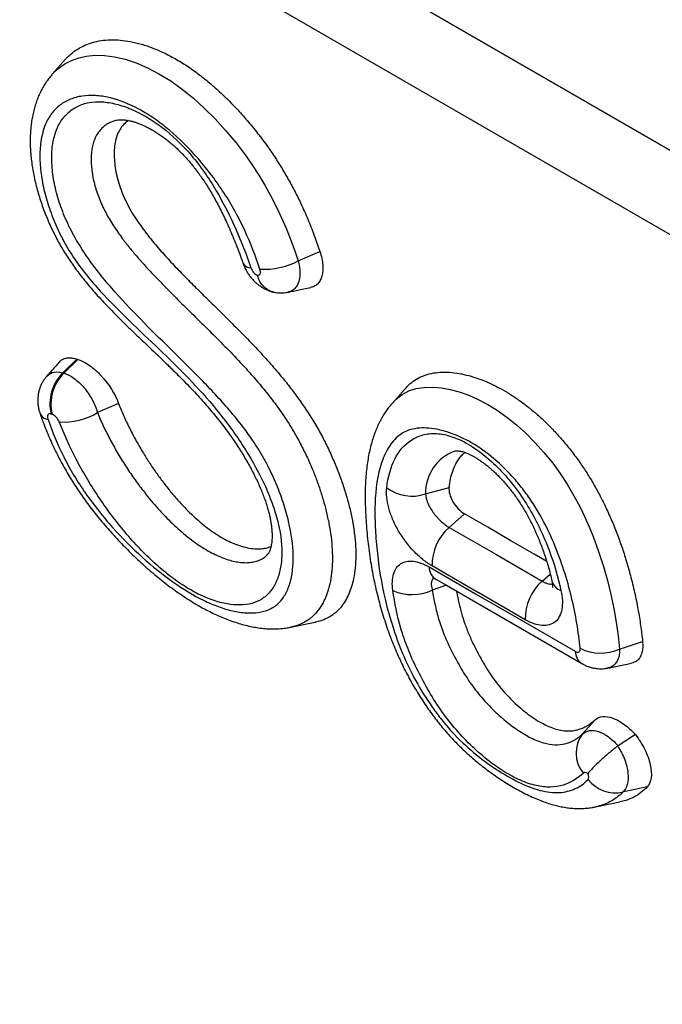
# Model space of a CAD drawing. Units: millimetres. Extents: x 75 to 2100, y 0 to 1460.
# Drawn here: x 631 to 650, y 252 to 282 of the extents above; entities that cross this region are included whole.
import ezdxf

# ---------------------------------------------------------------- set-up
doc = ezdxf.new("R2010")
doc.units = ezdxf.units.MM
doc.header["$LTSCALE"] = 5
doc.layers.get('0').update_dxf_attribs({"color": 1})
doc.layers.add('132307', color=7, linetype='Continuous')

# ---------------------------------------------------------------- blocks, each defined once
blk = doc.blocks.new('1037902-M_005_ISO_view')
for p, q in [((224.378, -36.827), (148.957, 6.713)), ((151.904, 5.011), (224.392, -36.835)), ((169.385, -12.869), (168.984, -13.322)), ((176.408, -18.956), (177.064, -18.675)), ((176.1, -19.901), (176.096, -19.902)), ((169.726, -21.924), (169.302, -22.338)), ((169.332, -22.348), (169.756, -21.933)), ((168.815, -22.448), (168.819, -22.444)), ((179.637, -22.817), (179.245, -23.261)), ((170.987, -23.267), (170.346, -23.54)), ((180.256, -25.996), (180.965, -25.797)), ((181.427, -26.596), (180.966, -27.005)), ((183.78, -28.629), (184.021, -28.415)), ((180.886, -28.754), (180.459, -28.898)), ((176.181, -30.02), (176.919, -29.87)), ((186.117, -30.681), (186.809, -30.454)), ((185.762, -31.251), (186.474, -31.106)), ((184.999, -33.24), (185.379, -32.812)), ((186.593, -33.259), (186.068, -33.598)), ((186.054, -33.608), (186.071, -33.63)), ((186.95, -34.841), (186.207, -35.004)), ((185.388, -35.445), (186.127, -35.294))]:
    blk.add_line(p, q)
at = {"flags": 128}
for points in [[(227.912, -41.405), (216.599, -34.874), (171.345, -8.748), (153.559, 1.521)], [(168.984, -13.323), (169.154, -13.156), (169.357, -13.011), (169.561, -12.906), (169.78, -12.828), (170.018, -12.776), (170.268, -12.751), (170.56, -12.756), (170.864, -12.795), (171.186, -12.87), (171.517, -12.98), (171.858, -13.126), (172.203, -13.306), (172.56, -13.526), (172.916, -13.781), (173.247, -14.05), (173.573, -14.344), (173.9, -14.67), (174.217, -15.017), (174.534, -15.398), (174.836, -15.798), (175.034, -16.083), (175.223, -16.374), (175.402, -16.671), (175.635, -17.096), (175.847, -17.526), (176.043, -17.97), (176.219, -18.414), (176.317, -18.685), (176.408, -18.956), (176.408, -18.956), (176.408, -18.956)], [(169.726, -21.924), (169.734, -21.926), (169.741, -21.928), (169.749, -21.931), (169.756, -21.933)], [(168.819, -22.444), (168.88, -22.385), (168.982, -22.333), (169.104, -22.311), (169.2, -22.316), (169.302, -22.338), (169.302, -22.338), (169.302, -22.338)], [(169.302, -22.338), (169.302, -22.338), (169.317, -22.343), (169.332, -22.348)], [(179.246, -23.264), (179.369, -23.134), (179.551, -22.995), (179.755, -22.887), (179.974, -22.816), (180.211, -22.777), (180.468, -22.768), (180.739, -22.791), (181.003, -22.84), (181.274, -22.914), (181.558, -23.015), (181.847, -23.143), (182.131, -23.293), (182.416, -23.468), (182.709, -23.675), (183, -23.908), (183.282, -24.162), (183.557, -24.438), (183.832, -24.743), (184.095, -25.068), (184.322, -25.38), (184.534, -25.704), (184.737, -26.048), (184.923, -26.398), (185.065, -26.692), (185.196, -26.987), (185.317, -27.282), (185.483, -27.734), (185.628, -28.181), (185.75, -28.611), (185.854, -29.035), (185.941, -29.452), (186.015, -29.87), (186.073, -30.28), (186.117, -30.681), (186.117, -30.681), (186.117, -30.681)], [(168.981, -23.593), (168.973, -23.59), (168.966, -23.588), (168.958, -23.586), (168.951, -23.583)], [(183.914, -28.032), (183.537, -27.814), (182.834, -27.408), (182.131, -27.002), (181.427, -26.596)], [(180.966, -27.005), (182.373, -27.817), (183.78, -28.629)], [(180.364, -28.199), (181.764, -29.008), (183.269, -29.877), (184.774, -30.746)], [(183.265, -29.793), (181.865, -28.984), (181.858, -28.98), (181.155, -28.574), (180.451, -28.168)], [(180.509, -28.54), (180.466, -28.58), (180.438, -28.639), (180.427, -28.713), (180.433, -28.79), (180.451, -28.874), (180.459, -28.898), (180.459, -28.898), (180.459, -28.898)], [(180.565, -28.569), (180.816, -28.714), (184.975, -31.116)]]:
    blk.add_lwpolyline(points, dxfattribs=at)
for centre, radius, start, end in [((175.401, -17.088), 2.122, 266.0172, 298.319), ((174.973, -18.905), 0.262, 209.2893, 271.8234), ((170.202, -23.264), 1.291, 134.1993, 194.2904), ((170.233, -23.274), 1.291, 134.2, 194.2882), ((168.89, -23.446), 0.305, 205.1545, 263.2244), ((169.323, -21.86), 1.967, 266.2293, 301.3352), ((181.602, -25.965), 1.346, 110.2516, 181.3099), ((179.849, -24.794), 1.269, 232.9159, 288.7345), ((181.957, -28.139), 1.506, 131.1259, 181.1141), ((180.82, -28.191), 0.456, 181.0716, 236.0005), ((184.77, -29.763), 1.506, 131.1262, 181.1122), ((184.462, -28.522), 0.405, 197.2858, 253.2277), ((179.847, -27.59), 1.444, 246.386, 295.0647), ((185.23, -30.737), 0.456, 181.0527, 236.202), ((185.548, -29.404), 1.398, 243.5894, 294.0229), ((185.729, -33.817), 0.93, 141.6771, 220.7314), ((185.994, -33.977), 1.048, 217.4975, 281.7311)]:
    blk.add_arc(centre, radius, start, end)
for points, knots in [([(169.385, -12.87), (169.44, -12.813), (169.551, -12.696), (169.747, -12.557), (169.963, -12.443), (170.201, -12.358), (170.46, -12.302), (170.739, -12.279), (171.032, -12.288), (171.344, -12.33), (171.675, -12.41), (172.023, -12.528), (172.378, -12.683), (172.737, -12.872), (173.098, -13.098), (173.459, -13.359), (173.816, -13.65), (174.165, -13.968), (174.504, -14.31), (174.832, -14.673), (175.148, -15.056), (175.435, -15.436), (175.693, -15.809), (175.923, -16.172), (176.139, -16.543), (176.34, -16.92), (176.537, -17.325), (176.727, -17.759), (176.908, -18.219), (177.012, -18.523), (177.064, -18.675)], [0, 0, 0, 0, 0.031602, 0.064884, 0.098178, 0.131369, 0.166371, 0.201482, 0.236595, 0.2716, 0.30931, 0.347154, 0.384995, 0.422703, 0.460636, 0.498709, 0.536793, 0.57474, 0.612213, 0.649804, 0.687393, 0.724863, 0.756724, 0.788702, 0.820729, 0.852722, 0.884594, 0.923037, 0.961535, 1, 1, 1, 1]), ([(168.984, -13.323), (168.971, -13.338), (168.923, -13.391), (168.847, -13.49), (168.757, -13.621), (168.676, -13.759), (168.603, -13.904), (168.538, -14.056), (168.481, -14.215), (168.432, -14.382), (168.391, -14.557), (168.358, -14.738), (168.334, -14.927), (168.32, -15.122), (168.314, -15.322), (168.318, -15.524), (168.331, -15.731), (168.353, -15.94), (168.383, -16.153), (168.423, -16.369), (168.471, -16.588), (168.527, -16.807), (168.591, -17.026), (168.662, -17.243), (168.74, -17.458), (168.824, -17.671), (168.915, -17.88), (169.011, -18.084), (169.111, -18.282), (169.216, -18.474), (169.325, -18.659), (169.439, -18.841), (169.558, -19.019), (169.684, -19.196), (169.817, -19.373), (169.959, -19.551), (170.109, -19.733), (170.27, -19.918), (170.443, -20.11), (170.63, -20.31), (170.834, -20.52), (171.057, -20.743), (171.308, -20.989), (171.601, -21.27), (171.979, -21.629), (172.355, -21.987), (172.697, -22.322), (172.947, -22.572), (173.169, -22.802), (173.369, -23.016), (173.553, -23.219), (173.723, -23.415), (173.886, -23.61), (174.044, -23.807), (174.196, -24.005), (174.338, -24.198), (174.471, -24.389), (174.597, -24.579), (174.716, -24.768), (174.83, -24.957), (174.936, -25.144), (175.034, -25.327), (175.124, -25.505), (175.206, -25.679), (175.28, -25.847), (175.346, -26.01), (175.404, -26.167), (175.454, -26.315), (175.497, -26.456), (175.532, -26.589), (175.561, -26.715), (175.584, -26.838), (175.601, -26.958), (175.613, -27.073), (175.619, -27.181), (175.621, -27.283), (175.617, -27.375), (175.609, -27.46), (175.598, -27.538), (175.583, -27.607), (175.567, -27.666), (175.55, -27.713), (175.533, -27.751), (175.517, -27.78), (175.504, -27.799), (175.498, -27.805), (175.495, -27.809)], [0, 0, 0, 0, 0.003843, 0.014123, 0.024458, 0.034863, 0.045398, 0.056103, 0.067001, 0.078236, 0.089645, 0.101282, 0.113175, 0.125401, 0.137449, 0.14966, 0.161868, 0.1741, 0.186408, 0.198787, 0.211321, 0.223766, 0.23608, 0.248226, 0.260385, 0.27228, 0.284048, 0.295611, 0.306854, 0.317845, 0.328646, 0.339279, 0.349993, 0.360858, 0.371896, 0.38328, 0.395163, 0.407581, 0.420703, 0.434746, 0.449756, 0.466056, 0.484052, 0.504989, 0.530185, 0.566655, 0.587338, 0.605758, 0.622204, 0.637226, 0.651179, 0.664338, 0.676786, 0.689949, 0.702484, 0.714391, 0.72596, 0.737328, 0.748548, 0.759678, 0.770646, 0.781244, 0.791628, 0.801692, 0.811511, 0.821151, 0.830639, 0.839596, 0.848332, 0.8569, 0.865314, 0.873805, 0.882556, 0.891495, 0.900313, 0.909215, 0.918007, 0.926872, 0.935939, 0.945308, 0.954322, 0.963369, 0.972376, 0.981799, 0.99132, 1, 1, 1, 1]), ([(175.254, -19.205), (175.126, -18.819), (174.975, -18.429), (174.708, -17.853), (174.612, -17.662), (174.403, -17.282), (174.29, -17.093), (173.936, -16.547), (173.676, -16.204), (173.114, -15.559), (172.822, -15.27), (172.368, -14.887), (172.213, -14.768), (171.906, -14.556), (171.752, -14.462), (171.295, -14.216), (170.988, -14.097), (170.557, -13.997), (170.417, -13.976), (170.145, -13.96), (170.012, -13.966), (169.762, -14.002), (169.644, -14.033), (169.421, -14.122), (169.316, -14.18), (169.127, -14.321), (169.042, -14.405), (168.894, -14.599), (168.831, -14.71), (168.675, -15.081), (168.62, -15.368), (168.604, -15.853), (168.611, -16.022), (168.647, -16.37), (168.676, -16.549), (168.757, -16.918), (168.809, -17.108), (168.933, -17.488), (169.006, -17.679), (169.174, -18.064), (169.269, -18.257), (169.479, -18.631), (169.595, -18.814), (169.848, -19.172), (169.982, -19.344), (170.256, -19.673), (170.397, -19.832), (170.829, -20.295), (171.126, -20.588), (171.723, -21.162), (172.023, -21.444), (172.918, -22.307), (173.505, -22.902), (174.182, -23.749), (174.315, -23.924), (174.569, -24.28), (174.69, -24.461), (175.037, -25.013), (175.246, -25.396), (175.503, -25.964), (175.58, -26.155), (175.712, -26.531), (175.766, -26.713), (175.891, -27.246), (175.925, -27.585), (175.906, -28.032), (175.888, -28.172), (175.83, -28.434), (175.789, -28.555), (175.688, -28.773), (175.627, -28.87), (175.484, -29.039), (175.401, -29.112), (175.125, -29.284), (174.906, -29.342), (174.404, -29.352), (174.133, -29.305), (173.694, -29.155), (173.544, -29.092), (173.242, -28.942), (173.089, -28.854), (172.78, -28.654), (172.622, -28.541), (172.311, -28.295), (172.158, -28.162), (171.705, -27.741), (171.408, -27.423), (170.857, -26.76), (170.601, -26.413), (170.241, -25.872), (170.125, -25.686), (169.905, -25.316), (169.802, -25.131), (169.509, -24.572), (169.338, -24.199), (169.193, -23.822)], [0, 0, 0, 0, 0.03125, 0.03125, 0.046875, 0.046875, 0.0625, 0.0625, 0.09375, 0.09375, 0.125, 0.125, 0.140625, 0.140625, 0.15625, 0.15625, 0.1875, 0.1875, 0.203125, 0.203125, 0.21875, 0.21875, 0.234375, 0.234375, 0.25, 0.25, 0.265625, 0.265625, 0.28125, 0.28125, 0.3125, 0.3125, 0.328125, 0.328125, 0.34375, 0.34375, 0.359375, 0.359375, 0.375, 0.375, 0.390625, 0.390625, 0.40625, 0.40625, 0.421875, 0.421875, 0.4375, 0.4375, 0.46875, 0.46875, 0.5, 0.5, 0.5625, 0.5625, 0.578125, 0.578125, 0.59375, 0.59375, 0.625, 0.625, 0.640625, 0.640625, 0.65625, 0.65625, 0.6875, 0.6875, 0.703125, 0.703125, 0.71875, 0.71875, 0.734375, 0.734375, 0.75, 0.75, 0.78125, 0.78125, 0.8125, 0.8125, 0.828125, 0.828125, 0.84375, 0.84375, 0.859375, 0.859375, 0.875, 0.875, 0.90625, 0.90625, 0.9375, 0.9375, 0.953125, 0.953125, 0.96875, 0.96875, 1, 1, 1, 1]), ([(168.854, -23.749), (168.984, -24.123), (169.138, -24.498), (169.422, -25.062), (169.527, -25.251), (169.75, -25.624), (169.869, -25.806), (170.118, -26.162), (170.249, -26.337), (170.52, -26.678), (170.662, -26.846), (171.094, -27.329), (171.391, -27.627), (172.001, -28.179), (172.316, -28.434), (172.937, -28.871), (173.245, -29.057), (173.702, -29.28), (173.854, -29.345), (174.147, -29.452), (174.289, -29.494), (174.566, -29.557), (174.701, -29.577), (174.961, -29.594), (175.087, -29.591), (175.322, -29.557), (175.431, -29.527), (175.633, -29.437), (175.725, -29.376), (175.885, -29.226), (175.954, -29.137), (176.071, -28.936), (176.119, -28.822), (176.232, -28.45), (176.265, -28.165), (176.251, -27.53), (176.204, -27.19), (176.076, -26.649), (176.024, -26.463), (175.902, -26.091), (175.833, -25.903), (175.676, -25.525), (175.588, -25.335), (175.39, -24.95), (175.282, -24.762), (175.05, -24.396), (174.926, -24.217), (174.664, -23.868), (174.526, -23.696), (174.108, -23.201), (173.819, -22.892), (172.941, -21.989), (172.34, -21.42), (171.459, -20.527), (171.168, -20.225), (170.744, -19.747), (170.605, -19.584), (170.333, -19.247), (170.199, -19.071), (169.947, -18.71), (169.828, -18.527), (169.608, -18.15), (169.506, -17.955), (169.331, -17.568), (169.257, -17.376), (169.133, -16.994), (169.084, -16.803), (169.01, -16.433), (168.986, -16.254), (168.963, -15.909), (168.964, -15.741), (168.992, -15.429), (169.019, -15.283), (169.1, -15.014), (169.154, -14.889), (169.286, -14.671), (169.363, -14.576), (169.539, -14.413), (169.639, -14.345), (169.855, -14.24), (169.971, -14.202), (170.218, -14.157), (170.351, -14.149), (170.626, -14.165), (170.768, -14.188), (171.061, -14.262), (171.212, -14.313), (171.672, -14.508), (171.981, -14.688), (172.604, -15.161), (172.901, -15.442), (173.319, -15.935), (173.454, -16.111), (173.705, -16.47), (173.823, -16.655), (174.159, -17.225), (174.353, -17.612), (174.696, -18.388), (174.847, -18.778), (174.981, -19.167)], [0, 0, 0, 0, 0.03125, 0.03125, 0.046875, 0.046875, 0.0625, 0.0625, 0.078125, 0.078125, 0.09375, 0.09375, 0.125, 0.125, 0.15625, 0.15625, 0.1875, 0.1875, 0.203125, 0.203125, 0.21875, 0.21875, 0.234375, 0.234375, 0.25, 0.25, 0.265625, 0.265625, 0.28125, 0.28125, 0.296875, 0.296875, 0.3125, 0.3125, 0.34375, 0.34375, 0.375, 0.375, 0.390625, 0.390625, 0.40625, 0.40625, 0.421875, 0.421875, 0.4375, 0.4375, 0.453125, 0.453125, 0.46875, 0.46875, 0.5, 0.5, 0.5625, 0.5625, 0.59375, 0.59375, 0.609375, 0.609375, 0.625, 0.625, 0.640625, 0.640625, 0.65625, 0.65625, 0.671875, 0.671875, 0.6875, 0.6875, 0.703125, 0.703125, 0.71875, 0.71875, 0.734375, 0.734375, 0.75, 0.75, 0.765625, 0.765625, 0.78125, 0.78125, 0.796875, 0.796875, 0.8125, 0.8125, 0.828125, 0.828125, 0.84375, 0.84375, 0.875, 0.875, 0.90625, 0.90625, 0.921875, 0.921875, 0.9375, 0.9375, 0.96875, 0.96875, 1, 1, 1, 1]), ([(170.958, -14.709), (170.914, -14.719), (170.815, -14.741), (170.683, -14.801), (170.558, -14.882), (170.451, -14.98), (170.357, -15.097), (170.282, -15.231), (170.225, -15.378), (170.185, -15.535), (170.162, -15.708), (170.154, -15.891), (170.162, -16.081), (170.183, -16.275), (170.219, -16.479), (170.269, -16.688), (170.334, -16.9), (170.414, -17.116), (170.511, -17.336), (170.621, -17.549), (170.739, -17.753), (170.862, -17.947), (170.994, -18.139), (171.153, -18.356), (171.341, -18.594), (171.559, -18.853), (171.783, -19.105), (172.09, -19.436), (172.481, -19.838), (172.956, -20.31), (173.431, -20.776), (173.903, -21.242), (174.373, -21.716), (174.787, -22.156), (175.145, -22.559), (175.449, -22.924), (175.742, -23.306), (176.009, -23.686), (176.245, -24.061), (176.453, -24.429), (176.644, -24.807), (176.812, -25.18), (176.957, -25.545), (177.081, -25.9), (177.189, -26.253), (177.284, -26.622), (177.361, -27.002), (177.417, -27.391), (177.444, -27.768), (177.443, -28.13), (177.412, -28.471), (177.35, -28.79), (177.272, -29.035), (177.193, -29.216), (177.106, -29.38), (176.98, -29.561), (176.832, -29.71), (176.697, -29.811), (176.587, -29.878), (176.47, -29.934), (176.336, -29.984), (176.235, -30.006), (176.179, -30.018)], [0, 0, 0, 0, 0.010617, 0.023834, 0.035617, 0.047486, 0.05964, 0.071898, 0.082961, 0.094112, 0.105534, 0.117043, 0.127824, 0.138673, 0.149732, 0.160866, 0.171688, 0.182594, 0.193797, 0.20512, 0.215155, 0.225258, 0.235534, 0.245855, 0.26082, 0.275855, 0.291033, 0.306238, 0.337113, 0.368029, 0.398665, 0.4293, 0.459947, 0.490641, 0.511654, 0.53273, 0.554079, 0.57557, 0.59406, 0.612695, 0.631776, 0.651, 0.668802, 0.686695, 0.704858, 0.723109, 0.744344, 0.765716, 0.787525, 0.809492, 0.831476, 0.853623, 0.876309, 0.887754, 0.8992, 0.920375, 0.941737, 0.952738, 0.963739, 0.974855, 0.985972, 1, 1, 1, 1]), ([(171.285, -14.719), (171.27, -14.728), (171.201, -14.768), (171.104, -14.874), (170.994, -15.035), (170.916, -15.223), (170.869, -15.431), (170.849, -15.653), (170.853, -15.891), (170.88, -16.143), (170.932, -16.405), (171.007, -16.678), (171.111, -16.957), (171.241, -17.238), (171.392, -17.509), (171.556, -17.764), (171.728, -18.006), (171.909, -18.24), (172.144, -18.525), (172.436, -18.856), (172.786, -19.229), (173.141, -19.591), (173.499, -19.946), (173.875, -20.315), (174.267, -20.701), (174.674, -21.108), (175.078, -21.523), (175.475, -21.952), (175.833, -22.364), (176.153, -22.76), (176.434, -23.136), (176.699, -23.523), (176.946, -23.92), (177.17, -24.326), (177.372, -24.737), (177.55, -25.148), (177.705, -25.552), (177.836, -25.948), (177.944, -26.332), (178.03, -26.708), (178.097, -27.092), (178.14, -27.478), (178.153, -27.862), (178.136, -28.223), (178.09, -28.533), (178.023, -28.795), (177.942, -29.016), (177.841, -29.216), (177.721, -29.394), (177.574, -29.554), (177.396, -29.691), (177.182, -29.795), (177.022, -29.853), (176.928, -29.866), (176.919, -29.867)], [0, 0, 0, 0, 0.004404, 0.019897, 0.035444, 0.050925, 0.065035, 0.079194, 0.093314, 0.107483, 0.121693, 0.135853, 0.150279, 0.164774, 0.179207, 0.192643, 0.206124, 0.219632, 0.233105, 0.257033, 0.28098, 0.304969, 0.328978, 0.352956, 0.38024, 0.407564, 0.434864, 0.46211, 0.489328, 0.510585, 0.531909, 0.553203, 0.574419, 0.595758, 0.617179, 0.638618, 0.659979, 0.680755, 0.701586, 0.722419, 0.743196, 0.767155, 0.791205, 0.815251, 0.839208, 0.857913, 0.876696, 0.895498, 0.914266, 0.93296, 0.954455, 0.976036, 0.997631, 1, 1, 1, 1]), ([(170.958, -14.708), (170.97, -14.705), (170.996, -14.701), (171.044, -14.697), (171.101, -14.696), (171.166, -14.7), (171.242, -14.71), (171.323, -14.726), (171.414, -14.749), (171.511, -14.779), (171.615, -14.817), (171.725, -14.863), (171.84, -14.918), (171.958, -14.98), (172.079, -15.051), (172.202, -15.13), (172.326, -15.216), (172.449, -15.309), (172.571, -15.409), (172.691, -15.513), (172.808, -15.623), (172.921, -15.738), (173.032, -15.857), (173.141, -15.982), (173.247, -16.113), (173.353, -16.25), (173.458, -16.395), (173.563, -16.548), (173.668, -16.709), (173.772, -16.88), (173.876, -17.06), (173.98, -17.248), (174.082, -17.446), (174.184, -17.654), (174.286, -17.873), (174.387, -18.103), (174.487, -18.344), (174.586, -18.595), (174.672, -18.826), (174.723, -18.973), (174.744, -19.034)], [0, 0, 0, 0, 0.023284, 0.047184, 0.069964, 0.094269, 0.117479, 0.141076, 0.164892, 0.189221, 0.213495, 0.238635, 0.263579, 0.288314, 0.31366, 0.338704, 0.363443, 0.388257, 0.412464, 0.436222, 0.459629, 0.482578, 0.505253, 0.527937, 0.550573, 0.573822, 0.597621, 0.622182, 0.647682, 0.674195, 0.70181, 0.730576, 0.760525, 0.791758, 0.824486, 0.859067, 0.895427, 0.933127, 0.972691, 1, 1, 1, 1]), ([(177.064, -18.675), (177.085, -18.745), (177.126, -18.884), (177.154, -19.081), (177.156, -19.262), (177.129, -19.422), (177.074, -19.557), (176.993, -19.662), (176.896, -19.733), (176.817, -19.753), (176.781, -19.762)], [0, 0, 0, 0, 0.127637, 0.255279, 0.38292, 0.510563, 0.638084, 0.765605, 0.893131, 1, 1, 1, 1]), ([(176.408, -18.956), (176.408, -18.956), (176.425, -19.016), (176.451, -19.136), (176.466, -19.307), (176.457, -19.467), (176.425, -19.605), (176.369, -19.722), (176.293, -19.812), (176.204, -19.875), (176.133, -19.893), (176.1, -19.901)], [0, 0, 0, 0, 0.000038, 0.12626, 0.256173, 0.382743, 0.513043, 0.637465, 0.765406, 0.889653, 1, 1, 1, 1]), ([(174.745, -19.034), (174.749, -19.046), (174.761, -19.079), (174.789, -19.147), (174.833, -19.237), (174.892, -19.338), (174.96, -19.434), (175.038, -19.527), (175.122, -19.61), (175.211, -19.685), (175.301, -19.748), (175.393, -19.802), (175.486, -19.845), (175.561, -19.873), (175.609, -19.888), (175.626, -19.892), (175.631, -19.894)], [0, 0, 0, 0, 0.0298418, 0.0826006, 0.1723398, 0.2620817, 0.3543606, 0.4468642, 0.5434077, 0.6304966, 0.7169601, 0.8014517, 0.8813419, 0.9575848, 0.9883905, 1, 1, 1, 1]), ([(174.981, -19.167), (174.998, -19.216), (175.028, -19.266), (175.099, -19.349), (175.14, -19.379), (175.178, -19.393)], [0, 0, 0, 0, 0.5, 0.5, 1, 1, 1, 1]), ([(175.178, -19.393), (175.217, -19.397), (175.247, -19.378), (175.274, -19.309), (175.272, -19.259), (175.254, -19.205)], [0, 0, 0, 0, 0.5, 0.5, 1, 1, 1, 1]), ([(175.67, -19.901), (175.662, -19.9), (175.613, -19.895), (175.53, -19.858), (175.424, -19.791), (175.33, -19.697), (175.262, -19.596), (175.214, -19.496), (175.19, -19.432), (175.18, -19.397), (175.178, -19.393)], [0, 0, 0, 0, 0.035196, 0.212259, 0.394456, 0.57153, 0.753735, 0.869039, 0.985711, 1, 1, 1, 1]), ([(175.669, -19.903), (175.673, -19.904), (175.696, -19.908), (175.752, -19.917), (175.836, -19.925), (175.935, -19.925), (176.025, -19.918), (176.079, -19.906), (176.1, -19.902)], [0, 0, 0, 0, 0.027254, 0.170816, 0.381671, 0.615501, 0.850885, 1, 1, 1, 1]), ([(176.088, -19.905), (176.133, -19.896), (176.229, -19.876), (176.393, -19.843), (176.581, -19.805), (176.718, -19.777), (176.79, -19.762)], [0, 0, 0, 0, 0.210658, 0.447015, 0.709879, 1, 1, 1, 1]), ([(169.2, -22.016), (169.214, -21.999), (169.253, -21.951), (169.347, -21.905), (169.467, -21.881), (169.595, -21.887), (169.682, -21.911), (169.726, -21.924)], [0, 0, 0, 0, 0.122717, 0.361682, 0.600649, 0.800326, 1, 1, 1, 1]), ([(169.756, -21.933), (169.87, -21.97), (169.989, -22.032), (170.231, -22.202), (170.35, -22.308), (170.686, -22.674), (170.875, -22.974), (170.987, -23.267)], [0, 0, 0, 0, 0.25, 0.25, 0.5, 0.5, 1, 1, 1, 1]), ([(169.196, -22.012), (169.164, -22.049), (169.094, -22.128), (168.984, -22.253), (168.89, -22.359), (168.834, -22.422), (168.817, -22.441)], [0, 0, 0, 0, 0.280825, 0.596779, 0.876696, 1, 1, 1, 1]), ([(168.814, -22.446), (168.804, -22.457), (168.771, -22.492), (168.723, -22.56), (168.67, -22.648), (168.627, -22.739), (168.593, -22.834), (168.567, -22.931), (168.551, -23.03), (168.543, -23.131), (168.544, -23.231), (168.554, -23.333), (168.573, -23.436), (168.594, -23.517), (168.61, -23.562), (168.614, -23.574)], [0, 0, 0, 0, 0.034885, 0.121239, 0.205382, 0.28948, 0.373688, 0.456258, 0.539476, 0.62388, 0.7075, 0.790915, 0.878592, 0.968737, 1, 1, 1, 1]), ([(169.332, -22.348), (169.432, -22.378), (169.537, -22.431), (169.745, -22.581), (169.845, -22.675), (170.031, -22.893), (170.114, -23.016), (170.218, -23.209), (170.249, -23.274), (170.304, -23.406), (170.327, -23.474), (170.346, -23.54)], [0, 0, 0, 0, 0.25, 0.25, 0.5, 0.5, 0.75, 0.75, 0.875, 0.875, 1, 1, 1, 1]), ([(179.639, -22.818), (179.689, -22.765), (179.794, -22.655), (179.978, -22.523), (180.19, -22.418), (180.429, -22.349), (180.694, -22.316), (180.974, -22.317), (181.263, -22.353), (181.558, -22.418), (181.856, -22.511), (182.161, -22.633), (182.459, -22.777), (182.746, -22.941), (183.022, -23.121), (183.298, -23.324), (183.571, -23.547), (183.847, -23.796), (184.124, -24.074), (184.4, -24.38), (184.665, -24.703), (184.91, -25.034), (185.135, -25.372), (185.34, -25.711), (185.529, -26.057), (185.713, -26.427), (185.888, -26.819), (186.054, -27.233), (186.201, -27.645), (186.331, -28.053), (186.456, -28.496), (186.572, -28.972), (186.673, -29.479), (186.754, -29.974), (186.791, -30.294), (186.809, -30.454)], [0, 0, 0, 0, 0.02742, 0.056619, 0.085682, 0.116599, 0.147642, 0.178707, 0.209656, 0.239192, 0.268815, 0.298428, 0.327952, 0.353911, 0.379991, 0.406103, 0.432169, 0.458116, 0.486298, 0.514592, 0.542876, 0.571043, 0.59756, 0.624168, 0.6508, 0.677349, 0.7088, 0.740342, 0.771947, 0.803551, 0.835055, 0.876248, 0.917508, 0.958784, 1, 1, 1, 1]), ([(170.987, -23.267), (171.037, -23.392), (171.138, -23.643), (171.318, -24.021), (171.516, -24.397), (171.721, -24.75), (171.929, -25.079), (172.137, -25.382), (172.356, -25.678), (172.585, -25.965), (172.81, -26.223), (173.027, -26.453), (173.235, -26.657), (173.448, -26.847), (173.663, -27.021), (173.88, -27.177), (174.097, -27.313), (174.312, -27.427), (174.534, -27.523), (174.761, -27.597), (174.99, -27.644), (175.193, -27.658), (175.369, -27.644), (175.497, -27.619), (175.566, -27.589), (175.588, -27.579)], [0, 0, 0, 0, 0.055697, 0.111578, 0.16747, 0.223183, 0.270013, 0.317043, 0.364107, 0.41107, 0.457843, 0.496442, 0.535161, 0.573853, 0.612412, 0.651269, 0.690302, 0.729337, 0.768197, 0.814131, 0.86019, 0.906127, 0.943642, 0.981312, 1, 1, 1, 1]), ([(179.244, -23.262), (179.217, -23.293), (179.156, -23.363), (179.071, -23.479), (178.984, -23.612), (178.901, -23.755), (178.825, -23.908), (178.754, -24.07), (178.69, -24.244), (178.631, -24.429), (178.579, -24.626), (178.535, -24.832), (178.498, -25.05), (178.469, -25.278), (178.448, -25.52), (178.435, -25.775), (178.43, -26.046), (178.434, -26.334), (178.446, -26.64), (178.467, -26.953), (178.494, -27.263), (178.528, -27.571), (178.57, -27.88), (178.619, -28.192), (178.676, -28.496), (178.739, -28.792), (178.806, -29.074), (178.878, -29.348), (178.956, -29.616), (179.041, -29.886), (179.131, -30.148), (179.227, -30.403), (179.326, -30.651), (179.43, -30.89), (179.537, -31.121), (179.648, -31.346), (179.763, -31.564), (179.883, -31.777), (180.007, -31.987), (180.137, -32.192), (180.27, -32.392), (180.406, -32.586), (180.546, -32.773), (180.688, -32.955), (180.833, -33.13), (180.98, -33.297), (181.129, -33.457), (181.279, -33.609), (181.432, -33.757), (181.589, -33.9), (181.753, -34.041), (181.921, -34.178), (182.097, -34.314), (182.278, -34.447), (182.465, -34.575), (182.654, -34.699), (182.851, -34.819), (183.055, -34.936), (183.266, -35.047), (183.477, -35.148), (183.679, -35.234), (183.875, -35.308), (184.066, -35.369), (184.259, -35.419), (184.44, -35.456), (184.615, -35.48), (184.784, -35.493), (184.952, -35.495), (185.114, -35.486), (185.258, -35.469), (185.349, -35.451), (185.387, -35.444)], [0, 0, 0, 0, 0.008773, 0.019806, 0.03136, 0.043544, 0.056007, 0.068984, 0.082719, 0.097087, 0.111846, 0.127257, 0.143173, 0.159664, 0.176863, 0.194853, 0.213837, 0.23362, 0.254588, 0.276992, 0.297679, 0.317492, 0.338603, 0.358917, 0.378494, 0.39745, 0.415728, 0.431944, 0.449146, 0.465811, 0.482034, 0.497617, 0.512709, 0.527329, 0.54142, 0.555104, 0.5685, 0.581658, 0.594691, 0.607654, 0.620487, 0.63299, 0.645368, 0.657655, 0.669737, 0.68165, 0.693366, 0.705032, 0.716519, 0.728348, 0.7404, 0.752768, 0.765475, 0.778786, 0.792235, 0.805812, 0.819818, 0.834736, 0.849894, 0.865145, 0.87993, 0.892951, 0.906863, 0.920319, 0.933392, 0.944753, 0.956918, 0.968692, 0.979994, 0.991517, 1, 1, 1, 1]), ([(168.614, -23.576), (168.626, -23.608), (168.653, -23.687), (168.713, -23.849), (168.794, -24.059), (168.894, -24.298), (168.998, -24.53), (169.107, -24.756), (169.22, -24.977), (169.338, -25.194), (169.461, -25.407), (169.59, -25.617), (169.724, -25.824), (169.863, -26.028), (170.008, -26.23), (170.16, -26.433), (170.318, -26.635), (170.485, -26.838), (170.658, -27.041), (170.838, -27.243), (171.022, -27.442), (171.212, -27.637), (171.407, -27.83), (171.607, -28.019), (171.809, -28.203), (172.014, -28.381), (172.223, -28.553), (172.432, -28.718), (172.642, -28.874), (172.851, -29.022), (173.061, -29.161), (173.269, -29.291), (173.478, -29.412), (173.687, -29.524), (173.894, -29.626), (174.101, -29.718), (174.307, -29.801), (174.511, -29.873), (174.714, -29.934), (174.916, -29.985), (175.115, -30.024), (175.312, -30.052), (175.505, -30.068), (175.691, -30.072), (175.864, -30.065), (176.025, -30.047), (176.128, -30.032), (176.178, -30.02), (176.179, -30.02)], [0, 0, 0, 0, 0.009424, 0.023484, 0.047517, 0.070715, 0.093252, 0.11527, 0.13686, 0.158111, 0.179187, 0.200166, 0.221149, 0.241929, 0.263023, 0.284406, 0.306179, 0.328465, 0.351352, 0.374574, 0.397914, 0.421392, 0.445537, 0.469726, 0.494026, 0.51851, 0.54299, 0.567744, 0.592068, 0.616353, 0.640457, 0.664435, 0.688416, 0.712346, 0.736166, 0.759761, 0.783392, 0.806915, 0.830242, 0.853457, 0.876494, 0.89945, 0.921706, 0.943175, 0.96397, 0.982131, 0.99967, 1, 1, 1, 1]), ([(168.951, -23.583), (168.906, -23.568), (168.87, -23.579), (168.834, -23.641), (168.834, -23.692), (168.854, -23.749)], [0, 0, 0, 0, 0.5, 0.5, 1, 1, 1, 1]), ([(169.193, -23.822), (169.174, -23.772), (169.141, -23.72), (169.064, -23.636), (169.02, -23.606), (168.981, -23.593)], [0, 0, 0, 0, 0.5, 0.5, 1, 1, 1, 1]), ([(170.346, -23.54), (170.346, -23.54), (170.4, -23.671), (170.516, -23.936), (170.717, -24.337), (170.941, -24.741), (171.186, -25.139), (171.447, -25.525), (171.693, -25.857), (171.921, -26.142), (172.126, -26.383), (172.338, -26.614), (172.555, -26.835), (172.779, -27.045), (173.008, -27.243), (173.237, -27.421), (173.462, -27.578), (173.683, -27.714), (173.904, -27.829), (174.113, -27.92), (174.309, -27.988), (174.492, -28.035), (174.669, -28.064), (174.839, -28.074), (175, -28.063), (175.151, -28.031), (175.288, -27.976), (175.405, -27.903), (175.467, -27.838), (175.495, -27.808)], [0, 0, 0, 0, 0.000007, 0.052148, 0.104292, 0.15792, 0.211546, 0.263169, 0.314786, 0.350334, 0.385915, 0.421453, 0.456888, 0.49232, 0.528693, 0.565061, 0.599475, 0.633885, 0.669514, 0.705148, 0.737176, 0.769205, 0.80204, 0.834876, 0.868417, 0.901956, 0.936568, 0.971177, 1, 1, 1, 1]), ([(184.926, -30.656), (184.876, -30.163), (184.791, -29.652), (184.598, -28.85), (184.522, -28.579), (184.346, -28.032), (184.245, -27.756), (184.007, -27.195), (183.872, -26.914), (183.64, -26.502), (183.556, -26.366), (183.379, -26.098), (183.286, -25.97), (183.093, -25.722), (182.993, -25.602), (182.786, -25.372), (182.678, -25.261), (182.351, -24.949), (182.128, -24.768), (181.673, -24.459), (181.449, -24.337), (181.007, -24.148), (180.79, -24.081), (180.482, -24.023), (180.382, -24.01), (180.187, -24.001), (180.091, -24.003), (179.82, -24.037), (179.658, -24.093), (179.447, -24.233), (179.382, -24.288), (179.265, -24.412), (179.212, -24.48), (179.067, -24.7), (178.989, -24.869), (178.802, -25.42), (178.745, -25.84), (178.722, -26.515), (178.725, -26.748), (178.746, -27.222), (178.765, -27.461), (178.84, -28.19), (178.918, -28.688), (179.104, -29.468), (179.178, -29.734), (179.35, -30.27), (179.448, -30.54), (179.679, -31.088), (179.812, -31.365), (180.11, -31.906), (180.274, -32.172), (180.549, -32.562), (180.646, -32.692), (180.844, -32.941), (180.946, -33.061), (181.262, -33.406), (181.488, -33.619), (181.938, -33.995), (182.164, -34.161), (182.619, -34.458), (182.846, -34.589), (183.288, -34.805), (183.504, -34.89), (183.92, -35), (184.113, -35.022), (184.468, -35), (184.632, -34.959), (184.923, -34.826), (185.052, -34.734), (185.162, -34.615)], [0, 0, 0, 0, 0.0625, 0.0625, 0.09375, 0.09375, 0.125, 0.125, 0.15625, 0.15625, 0.171875, 0.171875, 0.1875, 0.1875, 0.203125, 0.203125, 0.21875, 0.21875, 0.25, 0.25, 0.28125, 0.28125, 0.3125, 0.3125, 0.328125, 0.328125, 0.34375, 0.34375, 0.375, 0.375, 0.390625, 0.390625, 0.40625, 0.40625, 0.4375, 0.4375, 0.5, 0.5, 0.53125, 0.53125, 0.5625, 0.5625, 0.625, 0.625, 0.65625, 0.65625, 0.6875, 0.6875, 0.71875, 0.71875, 0.75, 0.75, 0.765625, 0.765625, 0.78125, 0.78125, 0.8125, 0.8125, 0.84375, 0.84375, 0.875, 0.875, 0.90625, 0.90625, 0.9375, 0.9375, 0.96875, 0.96875, 1, 1, 1, 1]), ([(179.083, -25.807), (179.123, -25.485), (179.202, -25.193), (179.447, -24.703), (179.617, -24.503), (179.932, -24.299), (180.048, -24.247), (180.304, -24.18), (180.441, -24.166), (180.734, -24.181), (180.892, -24.212), (181.214, -24.32), (181.379, -24.397), (181.72, -24.598), (181.889, -24.718), (182.223, -24.991), (182.39, -25.146), (182.706, -25.48), (182.856, -25.659), (183.139, -26.04), (183.273, -26.243), (183.633, -26.855), (183.831, -27.283), (184.141, -28.109), (184.258, -28.513), (184.345, -28.91)], [0, 0, 0, 0, 0.125, 0.125, 0.25, 0.25, 0.3125, 0.3125, 0.375, 0.375, 0.4375, 0.4375, 0.5, 0.5, 0.5625, 0.5625, 0.625, 0.625, 0.6875, 0.6875, 0.75, 0.75, 0.875, 0.875, 1, 1, 1, 1]), ([(180.965, -25.797), (180.978, -25.711), (181.003, -25.539), (181.071, -25.302), (181.164, -25.084), (181.271, -24.918), (181.368, -24.807), (181.425, -24.761), (181.448, -24.743)], [0, 0, 0, 0, 0.194316, 0.389929, 0.590314, 0.792715, 0.918351, 1, 1, 1, 1]), ([(181.136, -24.7), (181.138, -24.7), (181.149, -24.697), (181.174, -24.694), (181.212, -24.693), (181.257, -24.696), (181.309, -24.704), (181.366, -24.716), (181.43, -24.735), (181.499, -24.761), (181.573, -24.793), (181.652, -24.832), (181.736, -24.878), (181.825, -24.933), (181.919, -24.996), (182.019, -25.068), (182.123, -25.149), (182.229, -25.239), (182.337, -25.336), (182.445, -25.441), (182.552, -25.551), (182.656, -25.667), (182.757, -25.786), (182.855, -25.91), (182.952, -26.04), (183.045, -26.174), (183.137, -26.314), (183.226, -26.459), (183.314, -26.61), (183.399, -26.767), (183.482, -26.931), (183.562, -27.101), (183.639, -27.275), (183.713, -27.455), (183.783, -27.639), (183.85, -27.829), (183.913, -28.023), (183.971, -28.22), (184.024, -28.42), (184.056, -28.558), (184.073, -28.634), (184.075, -28.643)], [0, 0, 0, 0, 0.009354, 0.03854, 0.064517, 0.092164, 0.115009, 0.139152, 0.161795, 0.183808, 0.205112, 0.226346, 0.247083, 0.268927, 0.29112, 0.314121, 0.337946, 0.362028, 0.386529, 0.411457, 0.436026, 0.46049, 0.484734, 0.508973, 0.533318, 0.558352, 0.583636, 0.60943, 0.636039, 0.66361, 0.692257, 0.721878, 0.752365, 0.783801, 0.816222, 0.850094, 0.884972, 0.921053, 0.95778, 0.995401, 1, 1, 1, 1]), ([(180.451, -28.168), (180.358, -28.114), (180.264, -28.049), (180.08, -27.9), (179.987, -27.814), (179.724, -27.538), (179.563, -27.322), (179.368, -26.985), (179.309, -26.868), (179.212, -26.64), (179.172, -26.527), (179.112, -26.303), (179.092, -26.196), (179.072, -25.993), (179.072, -25.896), (179.083, -25.807)], [0, 0, 0, 0, 0.125, 0.125, 0.25, 0.25, 0.5, 0.5, 0.625, 0.625, 0.75, 0.75, 0.875, 0.875, 1, 1, 1, 1]), ([(180.965, -25.797), (180.957, -25.857), (180.964, -25.927), (181.005, -26.077), (181.039, -26.157), (181.127, -26.309), (181.181, -26.382), (181.3, -26.508), (181.364, -26.559), (181.427, -26.596)], [0, 0, 0, 0, 0.25, 0.25, 0.5, 0.5, 0.75, 0.75, 1, 1, 1, 1]), ([(180.256, -25.996), (180.257, -26.072), (180.279, -26.159), (180.355, -26.348), (180.41, -26.446), (180.545, -26.637), (180.625, -26.729), (180.793, -26.888), (180.882, -26.956), (180.966, -27.005)], [0, 0, 0, 0, 0.25, 0.25, 0.5, 0.5, 0.75, 0.75, 1, 1, 1, 1]), ([(179.268, -28.914), (179.254, -28.819), (179.249, -28.731), (179.255, -28.565), (179.267, -28.487), (179.307, -28.349), (179.335, -28.288), (179.407, -28.182), (179.452, -28.138), (179.604, -28.038), (179.735, -28.011), (179.955, -28.034), (180.034, -28.053), (180.196, -28.111), (180.279, -28.15), (180.364, -28.199)], [0, 0, 0, 0, 0.125, 0.125, 0.25, 0.25, 0.375, 0.375, 0.5, 0.5, 0.75, 0.75, 0.875, 0.875, 1, 1, 1, 1]), ([(180.461, -28.521), (180.461, -28.521), (180.461, -28.521), (180.472, -28.525), (180.492, -28.532), (180.523, -28.546), (180.543, -28.556), (180.564, -28.568), (180.566, -28.57)], [0, 0, 0, 0, 0.138258, 0.339727, 0.546251, 0.753333, 0.967037, 1, 1, 1, 1]), ([(183.78, -28.629), (183.78, -28.629), (183.787, -28.634), (183.825, -28.655), (183.892, -28.687), (183.974, -28.711), (184.041, -28.72), (184.074, -28.713), (184.087, -28.71)], [0, 0, 0, 0, 0.000118, 0.063529, 0.316933, 0.577559, 0.834757, 1, 1, 1, 1]), ([(184.074, -28.641), (184.075, -28.645), (184.077, -28.653), (184.082, -28.677), (184.088, -28.712), (184.092, -28.752), (184.094, -28.784), (184.094, -28.804), (184.093, -28.816), (184.093, -28.816), (184.093, -28.816)], [0, 0, 0, 0, 0.033096, 0.073302, 0.229553, 0.397042, 0.566402, 0.739872, 0.89566, 1, 1, 1, 1]), ([(185.024, -34.424), (184.847, -34.587), (184.645, -34.714), (184.292, -34.82), (184.166, -34.841), (183.892, -34.848), (183.749, -34.834), (183.446, -34.767), (183.286, -34.714), (182.956, -34.57), (182.79, -34.48), (182.452, -34.269), (182.28, -34.146), (181.94, -33.874), (181.773, -33.726), (181.444, -33.407), (181.282, -33.234), (180.976, -32.873), (180.831, -32.685), (180.56, -32.292), (180.434, -32.088), (180.201, -31.681), (180.092, -31.477), (179.89, -31.066), (179.796, -30.857), (179.636, -30.451), (179.569, -30.252), (179.397, -29.664), (179.324, -29.286), (179.268, -28.914)], [0, 0, 0, 0, 0.125, 0.125, 0.1875, 0.1875, 0.25, 0.25, 0.3125, 0.3125, 0.375, 0.375, 0.4375, 0.4375, 0.5, 0.5, 0.5625, 0.5625, 0.625, 0.625, 0.6875, 0.6875, 0.75, 0.75, 0.8125, 0.8125, 0.875, 0.875, 1, 1, 1, 1]), ([(180.459, -28.898), (180.47, -28.971), (180.483, -29.045), (180.51, -29.193), (180.525, -29.267), (180.573, -29.49), (180.612, -29.64), (180.703, -29.943), (180.757, -30.097), (180.885, -30.411), (180.959, -30.572), (181.121, -30.894), (181.209, -31.054), (181.392, -31.374), (181.489, -31.532), (181.705, -31.844), (181.822, -31.993), (182.067, -32.278), (182.197, -32.415), (182.462, -32.669), (182.595, -32.787), (182.867, -33.005), (183.005, -33.104), (183.273, -33.275), (183.406, -33.347), (183.665, -33.464), (183.79, -33.506), (184.024, -33.56), (184.135, -33.571), (184.344, -33.564), (184.439, -33.547), (184.618, -33.491), (184.701, -33.453), (184.818, -33.382), (184.856, -33.356), (184.929, -33.301), (184.966, -33.271), (184.999, -33.24)], [0, 0, 0, 0, 0.03125, 0.03125, 0.0625, 0.0625, 0.125, 0.125, 0.1875, 0.1875, 0.25, 0.25, 0.3125, 0.3125, 0.375, 0.375, 0.4375, 0.4375, 0.5, 0.5, 0.5625, 0.5625, 0.625, 0.625, 0.6875, 0.6875, 0.75, 0.75, 0.8125, 0.8125, 0.875, 0.875, 0.9375, 0.9375, 0.96875, 0.96875, 1, 1, 1, 1]), ([(181.19, -28.93), (181.192, -28.943), (181.211, -29.058), (181.258, -29.279), (181.338, -29.596), (181.439, -29.919), (181.569, -30.252), (181.726, -30.593), (181.907, -30.937), (182.088, -31.248), (182.267, -31.522), (182.442, -31.757), (182.628, -31.98), (182.824, -32.187), (183.026, -32.379), (183.24, -32.562), (183.465, -32.731), (183.699, -32.881), (183.925, -33), (184.141, -33.084), (184.344, -33.135), (184.531, -33.155), (184.701, -33.147), (184.856, -33.116), (185, -33.066), (185.134, -32.997), (185.261, -32.913), (185.339, -32.846), (185.379, -32.812)], [0, 0, 0, 0, 0.006064, 0.052794, 0.099447, 0.145869, 0.192109, 0.240579, 0.289154, 0.337633, 0.37296, 0.408395, 0.443702, 0.478893, 0.514184, 0.549399, 0.589038, 0.628797, 0.668395, 0.706215, 0.744178, 0.782018, 0.81771, 0.853527, 0.8894, 0.92517, 0.962583, 1, 1, 1, 1]), ([(184.345, -28.91), (184.368, -29.017), (184.382, -29.118), (184.39, -29.309), (184.384, -29.4), (184.339, -29.643), (184.269, -29.773), (184.118, -29.898), (184.058, -29.929), (183.927, -29.967), (183.855, -29.973), (183.7, -29.963), (183.616, -29.945), (183.445, -29.886), (183.356, -29.845), (183.265, -29.793)], [0, 0, 0, 0, 0.125, 0.125, 0.25, 0.25, 0.5, 0.5, 0.625, 0.625, 0.75, 0.75, 0.875, 0.875, 1, 1, 1, 1]), ([(186.809, -30.454), (186.812, -30.514), (186.82, -30.634), (186.794, -30.789), (186.743, -30.918), (186.665, -31.017), (186.574, -31.081), (186.503, -31.096), (186.473, -31.102)], [0, 0, 0, 0, 0.175718, 0.351449, 0.527216, 0.702988, 0.877811, 1, 1, 1, 1]), ([(184.774, -30.746), (184.819, -30.772), (184.861, -30.777), (184.918, -30.744), (184.931, -30.706), (184.926, -30.656)], [0, 0, 0, 0, 0.5, 0.5, 1, 1, 1, 1]), ([(186.117, -30.681), (186.117, -30.681), (186.117, -30.738), (186.109, -30.848), (186.07, -30.988), (186.007, -31.102), (185.925, -31.183), (185.841, -31.233), (185.782, -31.244), (185.76, -31.248)], [0, 0, 0, 0, 0.000052, 0.185728, 0.377551, 0.552669, 0.732968, 0.901617, 1, 1, 1, 1]), ([(184.976, -31.116), (184.984, -31.121), (185.01, -31.135), (185.069, -31.166), (185.153, -31.202), (185.254, -31.234), (185.355, -31.257), (185.457, -31.271), (185.559, -31.274), (185.661, -31.269), (185.727, -31.257), (185.761, -31.251)], [0, 0, 0, 0, 0.034746, 0.111519, 0.244401, 0.373606, 0.500457, 0.62656, 0.75187, 0.876547, 1, 1, 1, 1]), ([(185.379, -32.812), (185.44, -32.757), (185.516, -32.724), (185.699, -32.708), (185.8, -32.725), (186.022, -32.806), (186.137, -32.869), (186.312, -32.996), (186.369, -33.043), (186.482, -33.144), (186.538, -33.201), (186.593, -33.259)], [0, 0, 0, 0, 0.25, 0.25, 0.5, 0.5, 0.75, 0.75, 0.875, 0.875, 1, 1, 1, 1]), ([(184.999, -33.24), (185.057, -33.187), (185.127, -33.152), (185.291, -33.127), (185.381, -33.137), (185.571, -33.197), (185.669, -33.249), (185.864, -33.388), (185.961, -33.478), (186.049, -33.578)], [0, 0, 0, 0, 0.25, 0.25, 0.5, 0.5, 0.75, 0.75, 1, 1, 1, 1]), ([(186.593, -33.259), (186.647, -33.332), (186.699, -33.406), (186.793, -33.557), (186.836, -33.634), (186.952, -33.869), (187.008, -34.023), (187.108, -34.464), (187.075, -34.707), (186.95, -34.841)], [0, 0, 0, 0, 0.125, 0.125, 0.25, 0.25, 0.5, 0.5, 1, 1, 1, 1]), ([(186.049, -33.578), (186.049, -33.578), (186.049, -33.578), (186.049, -33.578), (186.051, -33.581), (186.054, -33.583), (186.056, -33.586), (186.06, -33.59), (186.064, -33.594), (186.068, -33.598)], [-0.00000005993, -0.00000005993, -0.00000005993, -0.00000005993, 0, 0, 0, 0.00001084234, 0.00001084234, 0.00001084234, 0.00002870331, 0.00002870331, 0.00002870331, 0.00002870331]), ([(186.054, -33.608), (185.966, -33.676), (185.875, -33.749), (185.693, -33.902), (185.605, -33.979), (185.442, -34.13), (185.368, -34.202), (185.244, -34.332), (185.194, -34.389), (185.156, -34.436)], [0, 0, 0, 0, 0.25, 0.25, 0.5, 0.5, 0.75, 0.75, 1, 1, 1, 1]), ([(186.071, -33.63), (186.082, -33.645), (186.091, -33.662), (186.111, -33.694), (186.12, -33.711), (186.148, -33.76), (186.166, -33.793), (186.216, -33.893), (186.245, -33.96), (186.321, -34.164), (186.353, -34.298), (186.378, -34.552), (186.371, -34.667), (186.316, -34.866), (186.271, -34.945), (186.207, -35.004)], [0, 0, 0, 0, 0.03125, 0.03125, 0.0625, 0.0625, 0.125, 0.125, 0.25, 0.25, 0.5, 0.5, 0.75, 0.75, 1, 1, 1, 1]), ([(186.207, -35.004), (186.207, -35.004), (186.152, -35.061), (186.034, -35.165), (185.833, -35.292), (185.619, -35.389), (185.462, -35.426), (185.387, -35.443)], [0, 0, 0, 0, 0.000033, 0.252668, 0.50532, 0.764669, 1, 1, 1, 1]), ([(186.95, -34.841), (186.889, -34.901), (186.765, -35.022), (186.546, -35.155), (186.334, -35.248), (186.185, -35.278), (186.126, -35.29)], [0, 0, 0, 0, 0.272368, 0.545769, 0.819153, 1, 1, 1, 1])]:
    blk.add_open_spline(points, degree=3, knots=knots)
for points in [[(186.068, -33.598), (186.064, -33.601), (186.059, -33.605), (186.054, -33.608)], [(185.156, -34.436), (185.102, -34.403), (185.052, -34.398), (185.024, -34.424)], [(185.162, -34.615), (185.193, -34.583), (185.19, -34.512), (185.156, -34.436)]]:
    blk.add_open_spline(points, degree=3)

msp = doc.modelspace()

# ---------------------------------------------------------------- block references
at = {"layer": '132307'}
msp.add_blockref('1037902-M_005_ISO_view', (462.73, 293.419), dxfattribs=at)

doc.saveas('drawing.dxf')
